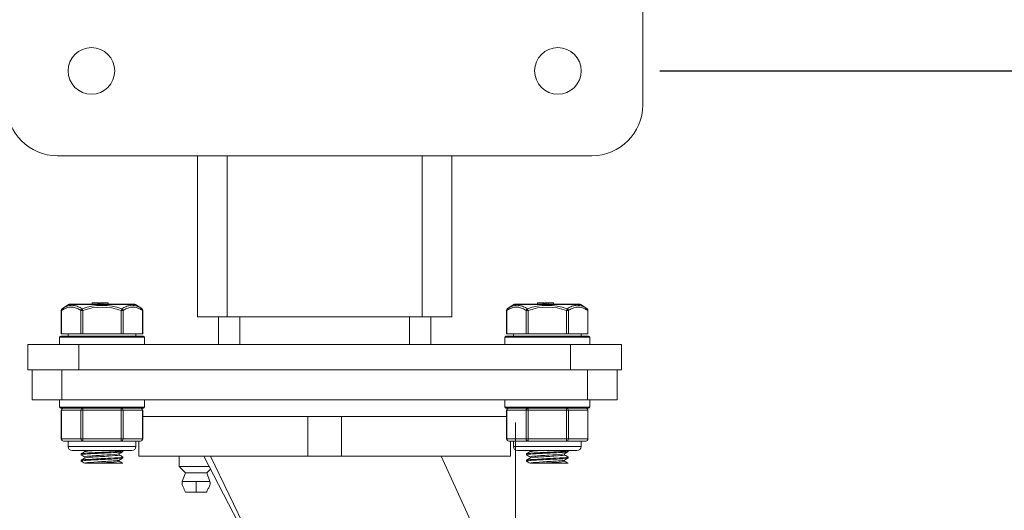
# Model space of a CAD drawing. Units: millimetres. Extents: x 10 to 287, y 10 to 200.
# Drawn here: x 93 to 122, y 81 to 95 of the extents above; entities that cross this region are included whole.
import ezdxf

# ---------------------------------------------------------------- set-up
doc = ezdxf.new("R2010")
doc.units = ezdxf.units.MM
doc.header["$LTSCALE"] = 0.75
doc.linetypes.add('CENTER2', pattern=[28.575, 19.05, -3.175, 3.175, -3.175])
for name, color, linetype, lineweight in [('FD_Dimensions', 7, 'Continuous', 13), ('Smart Centers', 7, 'CENTER2', 13), ('Visible', 7, 'Continuous', 13), ('Visible Narrow', 7, 'Continuous', 13)]:
    doc.layers.add(name, color=color, linetype=linetype, lineweight=lineweight)
doc.styles.get("Standard").update_dxf_attribs({"font": 'Arial.ttf'})
doc.dimstyles.new('Dim-ISO-25', dxfattribs={"dimtxt": 3.5, "dimasz": 3.5, "dimexe": 2.1, "dimexo": 3, "dimgap": 1.4, "dimtad": 1, "dimdec": 4, "dimdsep": 46, "dimtxsty": 'Standard', "dimcen": 0, "dimadec": 4, "dimazin": 2, "dimtp": 0.1, "dimtm": 0.1, "dimtfac": 1, "dimtdec": 4, "dimtmove": 0, "dimatfit": 3, "dimfxl": 1, "dimarcsym": 0})

# ---------------------------------------------------------------- blocks, each defined once
blk = doc.blocks.new('*U10')
at = {"layer": 'Smart Centers', "color": 0, "ltscale": 0.75, "transparency": 16777216}
for p, q in [((0, 2.679), (0, 12.829)), ((-12.829, 0), (-2.679, 0)), ((2.679, 0), (12.829, 0)), ((0, -12.829), (0, -2.679))]:
    blk.add_line(p, q, dxfattribs=at)
at = {"layer": 'Smart Centers', "color": 0, "linetype": 'Continuous', "ltscale": 0.75, "transparency": 16777216}
for p, q in [((0, -0.893), (0, 0.893)), ((-0.893, 0), (0.893, 0))]:
    blk.add_line(p, q, dxfattribs=at)
blk = doc.blocks.new('*D32')
at = {"layer": 'Defpoints', "color": 0, "transparency": 16777216}
for p in [(94.729, 101.275), (89.671, 93.775), (94.729, 93.775)]:
    blk.add_point(p, dxfattribs=at)
at = {"layer": 'FD_Dimensions', "color": 0, "lineweight": -2, "transparency": 16777216}
for p, q in [((89.671, 104.775), (89.671, 108.275)), ((91.729, 101.275), (87.571, 101.275)), ((89.671, 101.275), (89.671, 93.775)), ((91.729, 93.775), (87.571, 93.775)), ((89.671, 90.275), (89.671, 86.775))]:
    blk.add_line(p, q, dxfattribs=at)
at = {"layer": 'FD_Dimensions', "color": 0, "transparency": 16777216}
for points in [[(89.088, 104.775), (90.255, 104.775), (89.671, 101.275)], [(89.088, 90.275), (90.255, 90.275), (89.671, 93.775)]]:
    blk.add_solid(points, dxfattribs=at)
at = {"layer": 'FD_Dimensions', "color": 0, "transparency": 16777216, "insert": (86.484, 97.525), "char_height": 3.5, "attachment_point": 5, "rotation": 90}
blk.add_mtext('60', dxfattribs=at)
blk = doc.blocks.new('*D33')
at = {"layer": 'Defpoints', "color": 0, "transparency": 16777216}
for p in [(93.729, 103.775), (83.229, 91.275), (93.729, 91.275)]:
    blk.add_point(p, dxfattribs=at)
at = {"layer": 'FD_Dimensions', "color": 0, "lineweight": -2, "transparency": 16777216}
for p, q in [((90.729, 103.775), (81.129, 103.775)), ((83.229, 100.275), (83.229, 94.775)), ((90.729, 91.275), (81.129, 91.275))]:
    blk.add_line(p, q, dxfattribs=at)
at = {"layer": 'FD_Dimensions', "color": 0, "transparency": 16777216}
for points in [[(82.646, 100.275), (83.812, 100.275), (83.229, 103.775)], [(82.646, 94.775), (83.812, 94.775), (83.229, 91.275)]]:
    blk.add_solid(points, dxfattribs=at)
at = {"layer": 'FD_Dimensions', "color": 0, "transparency": 16777216, "insert": (80.042, 97.525), "char_height": 3.5, "attachment_point": 5, "rotation": 90}
blk.add_mtext('100', dxfattribs=at)
blk = doc.blocks.new('*D36')
at = {"layer": 'Defpoints', "color": 0, "transparency": 16777216}
for p in [(108.479, 93.775), (107.229, 61.212), (129.479, 61.212)]:
    blk.add_point(p, dxfattribs=at)
at = {"layer": 'FD_Dimensions', "color": 0, "lineweight": -2, "transparency": 16777216}
for p, q in [((111.479, 93.775), (131.579, 93.775)), ((129.479, 90.275), (129.479, 64.712)), ((110.229, 61.212), (131.579, 61.212))]:
    blk.add_line(p, q, dxfattribs=at)
at = {"layer": 'FD_Dimensions', "color": 0, "transparency": 16777216}
for points in [[(128.896, 90.275), (130.062, 90.275), (129.479, 93.775)], [(128.896, 64.712), (130.062, 64.712), (129.479, 61.212)]]:
    blk.add_solid(points, dxfattribs=at)
at = {"layer": 'FD_Dimensions', "color": 0, "transparency": 16777216, "insert": (126.292, 77.494), "char_height": 3.5, "attachment_point": 5, "rotation": 90}
blk.add_mtext('260.5', dxfattribs=at)

msp = doc.modelspace()

# ---------------------------------------------------------------- linework, layer by layer
at = {"layer": 'Visible', "extrusion": (0, 1, 0)}
for p, q in [((110.978954, 102.274849), (110.978954, 92.774849)), ((109.478954, 91.274849), (93.728954, 91.274849)), ((97.853954, 91.274849), (97.853954, 86.524849)), ((105.353954, 86.524849), (105.353954, 91.274849)), ((94.057159, 86.889732), (93.872626, 86.769632)), ((94.091251, 86.899849), (95.991656, 86.899849)), ((94.752843, 86.937349), (94.752883, 86.937349)), ((94.752843, 86.937349), (94.752843, 86.899849)), ((94.752883, 86.937349), (94.752885, 86.937349)), ((94.752883, 86.937349), (94.752883, 86.899849)), ((94.752885, 86.937349), (94.913482, 86.937349)), ((94.752885, 86.937349), (94.752885, 86.899849)), ((94.924514, 86.937349), (94.913482, 86.937349)), ((94.913482, 86.937349), (94.913482, 86.899849)), ((94.943924, 86.937349), (94.924514, 86.937349)), ((94.943924, 86.899849), (94.943924, 86.937349)), ((95.009358, 86.937349), (94.970533, 86.937349)), ((94.970533, 86.899849), (94.970533, 86.937349)), ((95.063946, 86.937349), (95.009358, 86.937349)), ((95.009358, 86.899849), (95.009358, 86.937349)), ((95.063946, 86.937349), (95.063986, 86.937349)), ((95.063946, 86.937349), (95.063946, 86.899849)), ((95.063986, 86.937349), (95.063988, 86.937349)), ((95.063986, 86.937349), (95.063986, 86.899849)), ((95.063988, 86.937349), (95.224585, 86.937349)), ((95.063988, 86.937349), (95.063988, 86.899849)), ((95.224585, 86.937349), (95.224585, 86.899849)), ((96.025749, 86.889732), (96.210281, 86.769632)), ((107.182159, 86.889732), (106.997626, 86.769632)), ((107.216251, 86.899849), (109.116656, 86.899849)), ((107.877843, 86.937349), (107.877883, 86.937349)), ((107.877843, 86.937349), (107.877843, 86.899849)), ((107.877883, 86.937349), (107.877885, 86.937349)), ((107.877883, 86.937349), (107.877883, 86.899849)), ((107.877885, 86.937349), (108.038482, 86.937349)), ((107.877885, 86.937349), (107.877885, 86.899849)), ((108.049514, 86.937349), (108.038482, 86.937349)), ((108.038482, 86.937349), (108.038482, 86.899849)), ((108.068924, 86.937349), (108.049514, 86.937349)), ((108.068924, 86.899849), (108.068924, 86.937349)), ((108.134358, 86.937349), (108.095533, 86.937349)), ((108.095533, 86.899849), (108.095533, 86.937349)), ((108.188946, 86.937349), (108.134358, 86.937349)), ((108.134358, 86.899849), (108.134358, 86.937349)), ((108.188946, 86.937349), (108.188986, 86.937349)), ((108.188946, 86.937349), (108.188946, 86.899849)), ((108.188986, 86.937349), (108.188988, 86.937349)), ((108.188986, 86.937349), (108.188986, 86.899849)), ((108.188988, 86.937349), (108.349585, 86.937349)), ((108.188988, 86.937349), (108.188988, 86.899849)), ((108.349585, 86.937349), (108.349585, 86.899849)), ((109.150749, 86.889732), (109.335281, 86.769632)), ((93.842296, 86.024849), (93.842296, 86.715998)), ((96.240612, 86.024849), (96.240612, 86.715998)), ((98.728954, 86.524849), (97.853954, 86.524849)), ((98.478954, 85.712349), (98.478954, 86.524849)), ((98.728954, 86.524849), (104.478954, 86.524849)), ((105.353954, 86.524849), (104.478954, 86.524849)), ((104.728954, 85.712349), (104.728954, 86.524849)), ((106.967296, 86.024849), (106.967296, 86.715998)), ((109.365612, 86.024849), (109.365612, 86.715998)), ((93.791454, 85.712349), (93.791454, 85.931099)), ((93.822704, 85.962349), (96.260204, 85.962349)), ((93.850669, 86.024849), (93.842296, 86.024849)), ((93.850669, 86.024849), (94.418998, 86.024849)), ((94.041454, 86.024849), (94.041454, 85.962349)), ((94.473125, 86.024849), (94.418998, 86.024849)), ((94.473125, 86.024849), (95.609783, 86.024849)), ((95.66391, 86.024849), (95.609783, 86.024849)), ((95.66391, 86.024849), (96.232239, 86.024849)), ((96.041454, 86.024849), (96.041454, 85.962349)), ((96.240612, 86.024849), (96.232239, 86.024849)), ((96.291454, 85.712349), (96.291454, 85.931099)), ((106.916454, 85.712349), (106.916454, 85.931099)), ((106.947704, 85.962349), (109.385204, 85.962349)), ((106.975669, 86.024849), (106.967296, 86.024849)), ((106.975669, 86.024849), (107.543998, 86.024849)), ((107.166454, 86.024849), (107.166454, 85.962349)), ((107.598125, 86.024849), (107.543998, 86.024849)), ((107.598125, 86.024849), (108.734783, 86.024849)), ((108.78891, 86.024849), (108.734783, 86.024849)), ((108.78891, 86.024849), (109.357239, 86.024849)), ((109.166454, 86.024849), (109.166454, 85.962349)), ((109.365612, 86.024849), (109.357239, 86.024849)), ((109.416454, 85.712349), (109.416454, 85.931099)), ((92.853954, 84.962349), (92.853954, 85.712349)), ((92.853954, 85.712349), (94.353954, 85.712349)), ((108.853954, 85.712349), (94.353954, 85.712349)), ((108.853954, 85.712349), (110.353954, 85.712349)), ((110.353954, 84.962349), (110.353954, 85.712349)), ((92.853954, 84.962349), (92.978954, 84.962349)), ((92.978954, 84.962349), (93.853954, 84.962349)), ((92.978954, 84.962349), (92.978954, 84.087349)), ((109.353954, 84.962349), (93.853954, 84.962349)), ((108.853954, 84.962349), (94.353954, 84.962349)), ((109.353954, 84.962349), (110.228954, 84.962349)), ((110.228954, 84.962349), (110.353954, 84.962349)), ((110.228954, 84.087349), (110.228954, 84.962349)), ((93.853954, 84.087349), (92.978954, 84.087349)), ((93.791454, 84.087349), (93.791454, 83.868599)), ((93.853954, 84.087349), (109.353954, 84.087349)), ((96.291454, 84.087349), (96.291454, 83.868599)), ((106.916454, 84.087349), (106.916454, 83.868599)), ((110.228954, 84.087349), (109.353954, 84.087349)), ((109.416454, 84.087349), (109.416454, 83.868599)), ((96.260204, 83.837349), (93.822704, 83.837349)), ((93.842296, 83.774849), (93.842296, 82.931099)), ((96.240612, 83.774849), (96.240612, 82.931099)), ((106.967296, 83.587349), (96.240612, 83.587349)), ((101.103954, 82.427974), (101.103954, 83.587349)), ((102.103954, 83.587349), (102.103954, 82.427974)), ((109.385204, 83.837349), (106.947704, 83.837349)), ((106.967296, 83.774849), (106.967296, 82.931099)), ((109.365612, 83.774849), (109.365612, 82.931099)), ((93.904796, 82.868599), (94.100918, 82.868599)), ((94.041454, 82.868599), (94.041454, 82.712349)), ((94.100918, 82.868599), (94.277003, 82.868599)), ((94.277003, 82.868599), (94.473125, 82.868599)), ((94.473125, 82.868599), (94.865369, 82.868599)), ((94.865369, 82.868599), (95.217539, 82.868599)), ((95.217539, 82.868599), (95.609783, 82.868599)), ((95.609783, 82.868599), (95.805905, 82.868599)), ((95.805905, 82.868599), (95.98199, 82.868599)), ((95.98199, 82.868599), (96.178112, 82.868599)), ((96.041454, 82.868599), (96.041454, 82.712349)), ((96.126728, 82.868599), (96.126728, 82.427974)), ((107.029796, 82.868599), (107.225918, 82.868599)), ((107.081179, 82.427974), (107.081179, 82.868599)), ((107.166454, 82.868599), (107.166454, 82.712349)), ((107.225918, 82.868599), (107.402003, 82.868599)), ((107.402003, 82.868599), (107.598125, 82.868599)), ((107.598125, 82.868599), (107.990369, 82.868599)), ((107.990369, 82.868599), (108.342539, 82.868599)), ((108.342539, 82.868599), (108.734783, 82.868599)), ((108.734783, 82.868599), (108.930905, 82.868599)), ((108.930905, 82.868599), (109.10699, 82.868599)), ((109.10699, 82.868599), (109.303112, 82.868599)), ((109.166454, 82.868599), (109.166454, 82.712349)), ((94.166454, 82.587349), (95.916454, 82.587349)), ((94.425829, 82.49158), (94.425829, 82.464369)), ((94.532641, 82.587349), (94.532641, 82.554757)), ((95.550266, 82.494942), (95.550266, 82.459498)), ((95.657079, 82.58533), (95.657079, 82.558119)), ((96.126728, 82.427974), (101.103954, 82.427974)), ((97.314228, 82.427974), (97.314228, 82.115474)), ((98.041459, 82.427964), (101.036481, 76.656297)), ((98.235568, 82.427974), (101.036481, 76.656297)), ((102.103954, 82.427974), (101.103954, 82.427974)), ((102.103954, 82.427974), (105.041454, 82.427974)), ((105.041454, 82.427974), (107.081179, 82.427974)), ((105.041454, 82.427974), (106.529544, 79.149849)), ((107.291454, 82.587349), (109.041454, 82.587349)), ((107.550829, 82.49158), (107.550829, 82.464369)), ((107.657641, 82.587349), (107.657641, 82.554757)), ((108.675266, 82.494942), (108.675266, 82.459498)), ((108.782079, 82.58533), (108.782079, 82.558119)), ((94.425829, 82.30408), (94.425829, 82.276869)), ((94.532641, 82.402701), (94.532641, 82.367257)), ((94.532641, 82.215201), (94.532641, 82.212349)), ((94.532641, 82.212349), (94.830251, 82.212349)), ((95.655669, 82.212349), (94.830251, 82.212349)), ((95.550266, 82.307442), (95.550266, 82.271998)), ((95.657079, 82.39783), (95.657079, 82.370619)), ((98.314228, 82.265884), (98.314228, 82.264838)), ((107.550829, 82.30408), (107.550829, 82.276869)), ((107.657641, 82.402701), (107.657641, 82.367257)), ((107.657641, 82.215201), (107.657641, 82.212349)), ((107.657641, 82.212349), (107.955251, 82.212349)), ((108.780669, 82.212349), (107.955251, 82.212349)), ((108.675266, 82.307442), (108.675266, 82.271998)), ((108.782079, 82.39783), (108.782079, 82.370619)), ((98.203287, 82.115474), (97.314228, 82.115474)), ((97.501728, 81.927974), (97.314228, 82.115474)), ((97.501728, 81.927974), (97.407978, 81.677974)), ((97.501728, 81.927974), (98.126728, 81.927974)), ((98.126728, 81.927974), (98.241199, 82.042446)), ((98.126728, 81.927974), (98.220478, 81.677974)), ((97.814228, 81.365474), (97.501731, 81.365474)), ((98.126725, 81.365474), (97.814228, 81.365474))]:
    msp.add_line(p, q, dxfattribs=at)
at = {"layer": 'Visible'}
for centre in [(94.728954, 93.774849), (108.478954, 93.774849)]:
    msp.add_circle(centre, 0.6875, dxfattribs=at)
at = {"layer": 'Visible', "extrusion": (1.22465e-16, 0, -1)}
for centre, radius, start, end in [((-93.728954, 92.774849), 1.5, 270, 0), ((-109.478954, 92.774849), 1.5, 180, 270), ((-94.091251, 86.837349), 0.0625, 56.9426129, 90), ((-95.991656, 86.837349), 0.0625, 90, 123.0573871), ((-107.216251, 86.837349), 0.0625, 56.9426129, 90), ((-109.116656, 86.837349), 0.0625, 90, 123.0573871), ((-93.904796, 86.715998), 0.0625, 0.000001, 56.1161722), ((-96.178112, 86.715998), 0.0625, 123.8840014, 179.999999), ((-107.029796, 86.715998), 0.0625, 0.000001, 56.1161722), ((-109.303112, 86.715998), 0.0625, 123.8840014, 179.999999), ((-93.822704, 85.931099), 0.03125, 0, 90), ((-96.260204, 85.931099), 0.03125, 90, 180), ((-106.947704, 85.931099), 0.03125, 0, 90), ((-109.385204, 85.931099), 0.03125, 90, 180), ((-93.822704, 83.868599), 0.03125, 270, 0), ((-93.904796, 83.774849), 0.0625, 0, 90), ((-96.178112, 83.774849), 0.0625, 90, 180), ((-96.260204, 83.868599), 0.03125, 180, 270), ((-106.947704, 83.868599), 0.03125, 270, 0), ((-107.029796, 83.774849), 0.0625, 0, 90), ((-109.303112, 83.774849), 0.0625, 90, 180), ((-109.385204, 83.868599), 0.03125, 180, 270), ((-93.904796, 82.931099), 0.0625, 270, 0), ((-96.178112, 82.931099), 0.0625, 180, 270), ((-107.029796, 82.931099), 0.0625, 270, 0), ((-109.303112, 82.931099), 0.0625, 180, 270), ((-94.166454, 82.712349), 0.125, 270, 0), ((-95.916454, 82.712349), 0.125, 180, 270), ((-107.291454, 82.712349), 0.125, 270, 0), ((-109.041454, 82.712349), 0.125, 180, 270)]:
    msp.add_arc(centre, radius, start, end, dxfattribs=at)
at = {"layer": 'Visible'}
for points, knots in [([(94.42835, 82.46187), (94.416383, 82.469313), (94.46213, 82.476756), (94.556819, 82.484199), (94.671842, 82.49324), (94.856565, 82.502282), (95.043089, 82.511324), (95.229556, 82.520362), (95.413746, 82.529401), (95.527994, 82.53844), (95.610909, 82.545), (95.655672, 82.551559), (95.656407, 82.558119)], [-110.99114521, -110.99114521, -110.99114521, -110.99114521, -110.242881705, -110.242881705, -110.242881705, -109.333930709, -109.333930709, -109.333930709, -108.425256948, -108.425256948, -108.425256948, -107.765790288, -107.765790288, -107.765790288, -107.765790288]), ([(95.654892, 82.587349), (95.65911, 82.584526), (95.655247, 82.581704), (95.642759, 82.578881), (95.602889, 82.569868), (95.475999, 82.560855), (95.308467, 82.551842), (95.14129, 82.542849), (94.937245, 82.533855), (94.770627, 82.524861), (94.604334, 82.515885), (94.478859, 82.506909), (94.43973, 82.497933), (94.430498, 82.495815), (94.426118, 82.493698), (94.426361, 82.49158)], [104.71975512, 104.71975512, 104.71975512, 104.71975512, 105.003549331, 105.003549331, 105.003549331, 105.90961142, 105.90961142, 105.90961142, 106.81374838, 106.81374838, 106.81374838, 107.716119093, 107.716119093, 107.716119093, 107.929032231, 107.929032231, 107.929032231, 107.929032231]), ([(95.546643, 82.49343), (95.539513, 82.489217), (95.517788, 82.485004), (95.481796, 82.480791), (95.401136, 82.471349), (95.25087, 82.461907), (95.090635, 82.452465), (94.93158, 82.443093), (94.766758, 82.43372), (94.66074, 82.424348), (94.579119, 82.417132), (94.534022, 82.409917), (94.533209, 82.402701)], [119.481757315, 119.481757315, 119.481757315, 119.481757315, 119.905307469, 119.905307469, 119.905307469, 120.854506539, 120.854506539, 120.854506539, 121.796722271, 121.796722271, 121.796722271, 122.52211349, 122.52211349, 122.52211349, 122.52211349]), ([(95.549687, 82.459498), (95.549944, 82.457154), (95.545535, 82.454809), (95.536201, 82.452465), (95.498888, 82.443093), (95.383893, 82.43372), (95.236266, 82.424348), (95.086618, 82.414847), (94.907287, 82.405346), (94.770229, 82.395846), (94.640025, 82.38682), (94.55121, 82.377795), (94.535275, 82.368769)], [119.380520836, 119.380520836, 119.380520836, 119.380520836, 119.616194019, 119.616194019, 119.616194019, 120.55840975, 120.55840975, 120.55840975, 121.513523449, 121.513523449, 121.513523449, 122.420877011, 122.420877011, 122.420877011, 122.420877011]), ([(94.830575, 82.587349), (94.71861, 82.580098), (94.6253, 82.572848), (94.575587, 82.565597), (94.554271, 82.562487), (94.54115, 82.559378), (94.536073, 82.556269)], [115.096173147, 115.096173147, 115.096173147, 115.096173147, 115.825118812, 115.825118812, 115.825118812, 116.137691704, 116.137691704, 116.137691704, 116.137691704]), ([(107.55335, 82.46187), (107.541383, 82.469313), (107.58713, 82.476756), (107.681819, 82.484199), (107.796842, 82.49324), (107.981565, 82.502282), (108.168089, 82.511324), (108.354556, 82.520362), (108.538746, 82.529401), (108.652994, 82.53844), (108.735909, 82.545), (108.780672, 82.551559), (108.781407, 82.558119)], [-110.99114521, -110.99114521, -110.99114521, -110.99114521, -110.242881705, -110.242881705, -110.242881705, -109.333930709, -109.333930709, -109.333930709, -108.425256948, -108.425256948, -108.425256948, -107.765790288, -107.765790288, -107.765790288, -107.765790288]), ([(108.779892, 82.587349), (108.78411, 82.584526), (108.780247, 82.581704), (108.767759, 82.578881), (108.727889, 82.569868), (108.600999, 82.560855), (108.433467, 82.551842), (108.26629, 82.542849), (108.062245, 82.533855), (107.895627, 82.524861), (107.729334, 82.515885), (107.603859, 82.506909), (107.56473, 82.497933), (107.555498, 82.495815), (107.551118, 82.493698), (107.551361, 82.49158)], [104.71975512, 104.71975512, 104.71975512, 104.71975512, 105.003549331, 105.003549331, 105.003549331, 105.90961142, 105.90961142, 105.90961142, 106.81374838, 106.81374838, 106.81374838, 107.716119093, 107.716119093, 107.716119093, 107.929032231, 107.929032231, 107.929032231, 107.929032231]), ([(108.671643, 82.49343), (108.664513, 82.489217), (108.642788, 82.485004), (108.606796, 82.480791), (108.526136, 82.471349), (108.37587, 82.461907), (108.215635, 82.452465), (108.05658, 82.443093), (107.891758, 82.43372), (107.78574, 82.424348), (107.704119, 82.417132), (107.659022, 82.409917), (107.658209, 82.402701)], [119.481757315, 119.481757315, 119.481757315, 119.481757315, 119.905307469, 119.905307469, 119.905307469, 120.854506539, 120.854506539, 120.854506539, 121.796722271, 121.796722271, 121.796722271, 122.52211349, 122.52211349, 122.52211349, 122.52211349]), ([(108.674687, 82.459498), (108.674944, 82.457154), (108.670535, 82.454809), (108.661201, 82.452465), (108.623888, 82.443093), (108.508893, 82.43372), (108.361266, 82.424348), (108.211618, 82.414847), (108.032287, 82.405346), (107.895229, 82.395846), (107.765025, 82.38682), (107.67621, 82.377795), (107.660275, 82.368769)], [119.380520836, 119.380520836, 119.380520836, 119.380520836, 119.616194019, 119.616194019, 119.616194019, 120.55840975, 120.55840975, 120.55840975, 121.513523449, 121.513523449, 121.513523449, 122.420877011, 122.420877011, 122.420877011, 122.420877011]), ([(107.955575, 82.587349), (107.84361, 82.580098), (107.7503, 82.572848), (107.700587, 82.565597), (107.679271, 82.562487), (107.66615, 82.559378), (107.661073, 82.556269)], [115.096173147, 115.096173147, 115.096173147, 115.096173147, 115.825118812, 115.825118812, 115.825118812, 116.137691704, 116.137691704, 116.137691704, 116.137691704]), ([(94.428678, 82.27437), (94.418085, 82.280943), (94.451534, 82.287516), (94.525512, 82.294089), (94.627496, 82.303151), (94.80425, 82.312212), (94.990548, 82.321274), (95.176785, 82.330332), (95.368453, 82.339391), (95.494863, 82.34845), (95.597987, 82.355839), (95.655829, 82.363229), (95.656698, 82.370619)], [-117.274330518, -117.274330518, -117.274330518, -117.274330518, -116.613521713, -116.613521713, -116.613521713, -115.702556475, -115.702556475, -115.702556475, -114.791886928, -114.791886928, -114.791886928, -114.048975596, -114.048975596, -114.048975596, -114.048975596]), ([(95.653994, 82.400329), (95.660028, 82.396979), (95.654777, 82.393629), (95.637473, 82.390278), (95.590963, 82.381273), (95.458429, 82.372268), (95.288237, 82.363263), (95.118715, 82.354294), (94.915462, 82.345324), (94.752131, 82.336355), (94.589334, 82.327414), (94.469607, 82.318474), (94.436084, 82.309534), (94.429266, 82.307716), (94.426047, 82.305898), (94.426262, 82.30408)], [110.986862616, 110.986862616, 110.986862616, 110.986862616, 111.323676617, 111.323676617, 111.323676617, 112.228960058, 112.228960058, 112.228960058, 113.130673636, 113.130673636, 113.130673636, 114.029437598, 114.029437598, 114.029437598, 114.212217538, 114.212217538, 114.212217538, 114.212217538]), ([(95.547302, 82.30593), (95.533121, 82.298182), (95.467411, 82.290433), (95.36557, 82.282685), (95.24209, 82.27329), (95.068724, 82.263895), (94.913673, 82.254501), (94.758027, 82.24507), (94.62484, 82.235639), (94.566864, 82.226208), (94.544308, 82.222539), (94.532717, 82.21887), (94.532667, 82.215201)], [125.764942622, 125.764942622, 125.764942622, 125.764942622, 126.543895787, 126.543895787, 126.543895787, 127.48835473, 127.48835473, 127.48835473, 128.436443902, 128.436443902, 128.436443902, 128.805298797, 128.805298797, 128.805298797, 128.805298797]), ([(95.549349, 82.271998), (95.548963, 82.266165), (95.520305, 82.260333), (95.465281, 82.254501), (95.376309, 82.24507), (95.220649, 82.235639), (95.059956, 82.226208), (94.981242, 82.221589), (94.901911, 82.216969), (94.830251, 82.212349)], [125.663706144, 125.663706144, 125.663706144, 125.663706144, 126.250042209, 126.250042209, 126.250042209, 127.198131381, 127.198131381, 127.198131381, 127.662543761, 127.662543761, 127.662543761, 127.662543761]), ([(107.553678, 82.27437), (107.543085, 82.280943), (107.576534, 82.287516), (107.650512, 82.294089), (107.752496, 82.303151), (107.92925, 82.312212), (108.115548, 82.321274), (108.301785, 82.330332), (108.493453, 82.339391), (108.619863, 82.34845), (108.722987, 82.355839), (108.780829, 82.363229), (108.781698, 82.370619)], [-117.274330518, -117.274330518, -117.274330518, -117.274330518, -116.613521713, -116.613521713, -116.613521713, -115.702556475, -115.702556475, -115.702556475, -114.791886928, -114.791886928, -114.791886928, -114.048975596, -114.048975596, -114.048975596, -114.048975596]), ([(108.778994, 82.400329), (108.785028, 82.396979), (108.779777, 82.393629), (108.762473, 82.390278), (108.715963, 82.381273), (108.583429, 82.372268), (108.413237, 82.363263), (108.243715, 82.354294), (108.040462, 82.345324), (107.877131, 82.336355), (107.714334, 82.327414), (107.594607, 82.318474), (107.561084, 82.309534), (107.554266, 82.307716), (107.551047, 82.305898), (107.551262, 82.30408)], [110.986862616, 110.986862616, 110.986862616, 110.986862616, 111.323676617, 111.323676617, 111.323676617, 112.228960058, 112.228960058, 112.228960058, 113.130673636, 113.130673636, 113.130673636, 114.029437598, 114.029437598, 114.029437598, 114.212217538, 114.212217538, 114.212217538, 114.212217538]), ([(108.672302, 82.30593), (108.658121, 82.298182), (108.592411, 82.290433), (108.49057, 82.282685), (108.36709, 82.27329), (108.193724, 82.263895), (108.038673, 82.254501), (107.883027, 82.24507), (107.74984, 82.235639), (107.691864, 82.226208), (107.669308, 82.222539), (107.657717, 82.21887), (107.657667, 82.215201)], [125.764942622, 125.764942622, 125.764942622, 125.764942622, 126.543895787, 126.543895787, 126.543895787, 127.48835473, 127.48835473, 127.48835473, 128.436443902, 128.436443902, 128.436443902, 128.805298797, 128.805298797, 128.805298797, 128.805298797]), ([(108.674349, 82.271998), (108.673963, 82.266165), (108.645305, 82.260333), (108.590281, 82.254501), (108.501309, 82.24507), (108.345649, 82.235639), (108.184956, 82.226208), (108.106242, 82.221589), (108.026911, 82.216969), (107.955251, 82.212349)], [125.663706144, 125.663706144, 125.663706144, 125.663706144, 126.250042209, 126.250042209, 126.250042209, 127.198131381, 127.198131381, 127.198131381, 127.662543761, 127.662543761, 127.662543761, 127.662543761]), ([(97.501731, 81.365474), (97.493363, 81.393369), (97.480707, 81.419899), (97.443391, 81.493543), (97.415, 81.540693), (97.400762, 81.606391), (97.399143, 81.620285), (97.399911, 81.648966), (97.402748, 81.664017), (97.407982, 81.677973)], [0, 0, 0, 0, 0.0698951801, 0.0698951801, 0.1981425515, 0.1981425515, 0.2312308203, 0.2312308203, 0.2670039315, 0.2670039315, 0.2670039315, 0.2670039315]), ([(98.220475, 81.677973), (98.225586, 81.664343), (98.228417, 81.649673), (98.229409, 81.620566), (98.227666, 81.605867), (98.220428, 81.573406), (98.214039, 81.555664), (98.193704, 81.507931), (98.177672, 81.478769), (98.148813, 81.422146), (98.13545, 81.394556), (98.126725, 81.365474)], [0, 0, 0, 0, 0.0349381177, 0.0349381177, 0.0698958014, 0.0698958014, 0.1147575633, 0.1147575633, 0.1944172811, 0.1944172811, 0.2672852615, 0.2672852615, 0.2672852615, 0.2672852615])]:
    msp.add_open_spline(points, degree=3, knots=knots, dxfattribs=at)
for points in [[(94.427987, 82.494079), (94.463747, 82.514798), (94.499501, 82.535525), (94.535247, 82.556269)], [(94.532641, 82.401192), (94.497764, 82.421431), (94.462878, 82.441654), (94.427987, 82.46187)], [(95.65492, 82.55562), (95.619161, 82.534901), (95.583406, 82.514174), (95.547661, 82.49343)], [(95.550266, 82.461007), (95.585144, 82.440768), (95.62003, 82.420544), (95.65492, 82.400329)], [(107.552987, 82.494079), (107.588747, 82.514798), (107.624501, 82.535525), (107.660247, 82.556269)], [(107.657641, 82.401192), (107.622764, 82.421431), (107.587878, 82.441654), (107.552987, 82.46187)], [(108.77992, 82.55562), (108.744161, 82.534901), (108.708406, 82.514174), (108.672661, 82.49343)], [(108.675266, 82.461007), (108.710144, 82.440768), (108.74503, 82.420544), (108.77992, 82.400329)], [(94.427987, 82.306579), (94.463747, 82.327298), (94.499501, 82.348025), (94.535247, 82.368769)], [(94.532641, 82.213692), (94.497764, 82.233931), (94.462878, 82.254154), (94.427987, 82.27437)], [(95.65492, 82.36812), (95.619161, 82.347401), (95.583406, 82.326674), (95.547661, 82.30593)], [(95.550266, 82.273507), (95.585144, 82.253268), (95.62003, 82.233044), (95.65492, 82.212829)], [(95.654919, 82.212829), (95.655196, 82.212669), (95.655446, 82.212509), (95.655669, 82.212349)], [(107.552987, 82.306579), (107.588747, 82.327298), (107.624501, 82.348025), (107.660247, 82.368769)], [(107.657641, 82.213692), (107.622764, 82.233931), (107.587878, 82.254154), (107.552987, 82.27437)], [(108.77992, 82.36812), (108.744161, 82.347401), (108.708406, 82.326674), (108.672661, 82.30593)], [(108.675266, 82.273507), (108.710144, 82.253268), (108.74503, 82.233044), (108.77992, 82.212829)], [(108.779919, 82.212829), (108.780196, 82.212669), (108.780446, 82.212509), (108.780669, 82.212349)]]:
    msp.add_open_spline(points, degree=3, dxfattribs=at)
at = {"layer": 'Visible Narrow', "extrusion": (0, 1, 0)}
for p, q in [((98.728954, 86.524849), (98.728954, 91.274849)), ((104.478954, 91.274849), (104.478954, 86.524849)), ((96.025749, 86.889732), (94.057159, 86.889732)), ((94.924514, 86.899849), (94.924514, 86.937349)), ((109.150749, 86.889732), (107.182159, 86.889732)), ((108.049514, 86.899849), (108.049514, 86.937349)), ((93.842296, 86.715998), (93.850669, 86.715998)), ((93.850669, 86.024849), (93.850669, 86.716)), ((94.418998, 86.716006), (94.418998, 86.024849)), ((94.418999, 86.715998), (94.473123, 86.715998)), ((94.456078, 86.768381), (94.473123, 86.716002)), ((94.473125, 86.024849), (94.473125, 86.716002)), ((95.609783, 86.716002), (95.609783, 86.024849)), ((95.609784, 86.716002), (95.626829, 86.768381)), ((95.609784, 86.715998), (95.663908, 86.715998)), ((95.66391, 86.024849), (95.66391, 86.716006)), ((96.232239, 86.716), (96.232239, 86.024849)), ((96.232239, 86.715998), (96.240612, 86.715998)), ((99.103954, 85.712349), (99.103954, 86.524849)), ((104.103954, 85.712349), (104.103954, 86.524849)), ((106.967296, 86.715998), (106.975669, 86.715998)), ((106.975669, 86.024849), (106.975669, 86.716)), ((107.543998, 86.716006), (107.543998, 86.024849)), ((107.543999, 86.715998), (107.598123, 86.715998)), ((107.581078, 86.768381), (107.598123, 86.716002)), ((107.598125, 86.024849), (107.598125, 86.716002)), ((108.734783, 86.716002), (108.734783, 86.024849)), ((108.734784, 86.716002), (108.751829, 86.768381)), ((108.734784, 86.715998), (108.788908, 86.715998)), ((108.78891, 86.024849), (108.78891, 86.716006)), ((109.357239, 86.716), (109.357239, 86.024849)), ((109.357239, 86.715998), (109.365612, 86.715998)), ((96.291454, 85.931099), (93.791454, 85.931099)), ((109.416454, 85.931099), (106.916454, 85.931099)), ((94.353954, 84.962349), (94.353954, 85.712349)), ((108.853954, 84.962349), (108.853954, 85.712349)), ((93.853954, 84.087349), (93.853954, 84.962349)), ((109.353954, 84.962349), (109.353954, 84.087349)), ((93.791454, 83.868599), (96.291454, 83.868599)), ((93.842296, 83.774849), (93.850669, 83.774849)), ((93.850669, 83.774849), (94.418998, 83.774849)), ((93.850669, 82.931099), (93.850669, 83.774849)), ((94.418998, 83.774849), (94.473125, 83.774849)), ((94.418998, 83.774849), (94.418998, 82.931099)), ((94.473125, 83.837349), (94.473125, 83.774849)), ((94.473125, 83.774849), (95.609783, 83.774849)), ((94.473125, 82.931099), (94.473125, 83.774849)), ((95.609783, 83.774849), (95.609783, 83.837349)), ((95.609783, 83.774849), (95.66391, 83.774849)), ((95.609783, 83.774849), (95.609783, 82.931099)), ((95.66391, 83.774849), (96.232239, 83.774849)), ((95.66391, 82.931099), (95.66391, 83.774849)), ((96.232239, 83.774849), (96.240612, 83.774849)), ((96.232239, 83.774849), (96.232239, 82.931099)), ((106.916454, 83.868599), (109.416454, 83.868599)), ((106.967296, 83.774849), (106.975669, 83.774849)), ((106.975669, 83.774849), (107.543998, 83.774849)), ((106.975669, 82.931099), (106.975669, 83.774849)), ((107.543998, 83.774849), (107.598125, 83.774849)), ((107.543998, 83.774849), (107.543998, 82.931099)), ((107.598125, 83.837349), (107.598125, 83.774849)), ((107.598125, 83.774849), (108.734783, 83.774849)), ((107.598125, 82.931099), (107.598125, 83.774849)), ((108.734783, 83.774849), (108.734783, 83.837349)), ((108.734783, 83.774849), (108.78891, 83.774849)), ((108.734783, 83.774849), (108.734783, 82.931099)), ((108.78891, 83.774849), (109.357239, 83.774849)), ((108.78891, 82.931099), (108.78891, 83.774849)), ((109.357239, 83.774849), (109.365612, 83.774849)), ((109.357239, 83.774849), (109.357239, 82.931099)), ((93.850669, 82.931099), (93.842296, 82.931099)), ((94.418998, 82.931099), (93.850669, 82.931099)), ((94.473125, 82.931099), (94.418998, 82.931099)), ((94.473125, 82.931099), (94.473125, 82.868599)), ((95.609783, 82.931099), (94.473125, 82.931099)), ((95.609783, 82.868599), (95.609783, 82.931099)), ((95.66391, 82.931099), (95.609783, 82.931099)), ((96.232239, 82.931099), (95.66391, 82.931099)), ((96.240612, 82.931099), (96.232239, 82.931099)), ((106.975669, 82.931099), (106.967296, 82.931099)), ((107.543998, 82.931099), (106.975669, 82.931099)), ((107.598125, 82.931099), (107.543998, 82.931099)), ((107.598125, 82.931099), (107.598125, 82.868599)), ((108.734783, 82.931099), (107.598125, 82.931099)), ((108.734783, 82.868599), (108.734783, 82.931099)), ((108.78891, 82.931099), (108.734783, 82.931099)), ((109.357239, 82.931099), (108.78891, 82.931099)), ((109.365612, 82.931099), (109.357239, 82.931099)), ((94.041454, 82.712349), (96.041454, 82.712349)), ((107.166454, 82.712349), (109.166454, 82.712349)), ((97.814228, 81.677974), (97.407978, 81.677974)), ((97.814228, 81.365474), (97.814228, 81.677974)), ((97.814228, 81.677974), (98.220478, 81.677974))]:
    msp.add_line(p, q, dxfattribs=at)
at = {"layer": 'Visible Narrow', "extrusion": (1.22465e-16, 0, -1)}
for centre, radius, start, end in [((-95.041454, 85.081483), 1.785043, 70.8625684, 109.1374318), ((-95.041454, 85.137152), 1.676976, 70.2029094, 109.7970905), ((-108.166454, 85.081483), 1.785043, 70.8625684, 109.1374318), ((-108.166454, 85.137152), 1.676976, 70.2029094, 109.7970905)]:
    msp.add_arc(centre, radius, start, end, dxfattribs=at)
at = {"layer": 'Visible Narrow', "extrusion": (1.22465e-16, -1.54525e-32, -1)}
for centre in [(93.904796, 86.715998), (107.029796, 86.715998)]:
    msp.add_ellipse(centre, major_axis=(-0.034092, 0.052383), ratio=0.823518843, start_param=-1.078732771, end_param=0.000000015, dxfattribs=at)
at = {"layer": 'Visible Narrow'}
for centre, major_axis, ratio, start_param, end_param in [((94.473125, 86.715998), (0.034092, 0.052383), 0.82351884, 0.984020088, 2.06266977), ((95.609783, 86.715998), (-0.034092, 0.052383), 0.82351884, 4.220515584, 5.29916522), ((107.598125, 86.715998), (0.034092, 0.052383), 0.82351884, 0.984020088, 2.06266977), ((108.734783, 86.715998), (-0.034092, 0.052383), 0.82351884, 4.220515584, 5.29916522), ((94.473125, 83.774849), (0, 0.0625), 0.866025404, 0, 1.570796327), ((95.609783, 83.774849), (0, 0.0625), 0.866025404, 4.71238898, 6.283185307), ((107.598125, 83.774849), (0, 0.0625), 0.866025404, 0, 1.570796327), ((108.734783, 83.774849), (0, 0.0625), 0.866025404, 4.71238898, 6.283185307), ((94.473125, 82.931099), (0, 0.0625), 0.866025404, 1.570796327, 3.141592654), ((95.609783, 82.931099), (0, 0.0625), 0.866025404, 3.141592654, 4.71238898), ((107.598125, 82.931099), (0, 0.0625), 0.866025404, 1.570796327, 3.141592654), ((108.734783, 82.931099), (0, 0.0625), 0.866025404, 3.141592654, 4.71238898)]:
    msp.add_ellipse(centre, major_axis=major_axis, ratio=ratio, start_param=start_param, end_param=end_param, dxfattribs=at)
at = {"layer": 'Visible Narrow', "extrusion": (1.22465e-16, -1.00076e-32, -1)}
for centre in [(96.178112, 86.715998), (109.303112, 86.715998)]:
    msp.add_ellipse(centre, major_axis=(0.034092, 0.052383), ratio=0.823518843, start_param=-0.000000016, end_param=1.078732747, dxfattribs=at)
at = {"layer": 'Visible Narrow', "extrusion": (1.22465e-16, 1.79366e-43, -1)}
for centre, start_param, end_param in [((93.904796, 83.774849), 4.71238898, 6.283185307), ((93.904796, 82.931099), 3.141592654, 4.71238898), ((96.178112, 82.931099), 1.570796327, 3.141592654), ((107.029796, 82.931099), 3.141592654, 4.71238898), ((109.303112, 82.931099), 1.570796327, 3.141592654)]:
    msp.add_ellipse(centre, major_axis=(0, 0.0625), ratio=0.866025404, start_param=start_param, end_param=end_param, dxfattribs=at)
at = {"layer": 'Visible Narrow', "extrusion": (1.22465e-16, 0, -1)}
for centre, start_param, end_param in [((96.178112, 83.774849), 0, 1.570796327), ((107.029796, 83.774849), 4.71238898, 6.283185307), ((109.303112, 83.774849), 0, 1.570796327)]:
    msp.add_ellipse(centre, major_axis=(0, 0.0625), ratio=0.866025404, start_param=start_param, end_param=end_param, dxfattribs=at)
at = {"layer": 'Visible Narrow'}
for points, knots in [([(93.850669, 86.716), (93.858285, 86.720956), (93.865922, 86.725776), (93.910396, 86.752917), (93.947832, 86.772052), (94.011734, 86.796171), (94.03794, 86.803696), (94.090655, 86.81343), (94.117142, 86.815621), (94.180685, 86.814148), (94.217746, 86.80774), (94.292299, 86.784829), (94.329841, 86.76803), (94.384311, 86.737805), (94.401714, 86.727259), (94.418999, 86.716006)], [-0.010911537449, -0.010911537449, -0.010911537449, -0.010911537449, -0.010527209424, -0.010527209424, -0.008679787266, -0.008679787266, -0.00741014265, -0.00741014265, -0.006140498034, -0.006140498034, -0.00436075324, -0.00436075324, -0.002522419989, -0.002522419989, -0.001650182218, -0.001650182218, -0.001650182218, -0.001650182218]), ([(94.456078, 86.768381), (94.438015, 86.779641), (94.419813, 86.790187), (94.362807, 86.820413), (94.32347, 86.837211), (94.245551, 86.860123), (94.206918, 86.866531), (94.141108, 86.868003), (94.113803, 86.865813), (94.059756, 86.856079), (94.033037, 86.848554), (93.968213, 86.824435), (93.930523, 86.8053), (93.885963, 86.778159), (93.878319, 86.773339), (93.870703, 86.768381)], [0.001650170739, 0.001650170739, 0.001650170739, 0.001650170739, 0.002522419989, 0.002522419989, 0.00436075324, 0.00436075324, 0.006140498034, 0.006140498034, 0.00741014265, 0.00741014265, 0.008679787266, 0.008679787266, 0.010527209424, 0.010527209424, 0.010911530472, 0.010911530472, 0.010911530472, 0.010911530472]), ([(96.212205, 86.768381), (96.204589, 86.773339), (96.196945, 86.778159), (96.152385, 86.8053), (96.114695, 86.824435), (96.049871, 86.848554), (96.023152, 86.856079), (95.969105, 86.865813), (95.9418, 86.868003), (95.875989, 86.866531), (95.837357, 86.860123), (95.759437, 86.837211), (95.720101, 86.820413), (95.663095, 86.790187), (95.644893, 86.779641), (95.626829, 86.768381)], [0.00176156551, 0.00176156551, 0.00176156551, 0.00176156551, 0.002145886558, 0.002145886558, 0.003993308715, 0.003993308715, 0.005262953332, 0.005262953332, 0.006532597948, 0.006532597948, 0.008312342742, 0.008312342742, 0.010150675992, 0.010150675992, 0.011022925736, 0.011022925736, 0.011022925736, 0.011022925736]), ([(95.663908, 86.716006), (95.681194, 86.727259), (95.698596, 86.737805), (95.753066, 86.76803), (95.790609, 86.784829), (95.865162, 86.80774), (95.902223, 86.814148), (95.965766, 86.815621), (95.992253, 86.81343), (96.044968, 86.803696), (96.071174, 86.796171), (96.135076, 86.772052), (96.172512, 86.752917), (96.216986, 86.725776), (96.224623, 86.720956), (96.232239, 86.716)], [-0.011022914259, -0.011022914259, -0.011022914259, -0.011022914259, -0.010150675992, -0.010150675992, -0.008312342742, -0.008312342742, -0.006532597948, -0.006532597948, -0.005262953332, -0.005262953332, -0.003993308715, -0.003993308715, -0.002145886558, -0.002145886558, -0.00176155837, -0.00176155837, -0.00176155837, -0.00176155837]), ([(106.975669, 86.716), (106.983285, 86.720956), (106.990922, 86.725776), (107.035396, 86.752917), (107.072832, 86.772052), (107.136734, 86.796171), (107.16294, 86.803696), (107.215655, 86.81343), (107.242142, 86.815621), (107.305685, 86.814148), (107.342746, 86.80774), (107.417299, 86.784829), (107.454841, 86.76803), (107.509311, 86.737805), (107.526714, 86.727259), (107.543999, 86.716006)], [-0.010911537449, -0.010911537449, -0.010911537449, -0.010911537449, -0.010527209424, -0.010527209424, -0.008679787266, -0.008679787266, -0.00741014265, -0.00741014265, -0.006140498034, -0.006140498034, -0.00436075324, -0.00436075324, -0.002522419989, -0.002522419989, -0.001650182218, -0.001650182218, -0.001650182218, -0.001650182218]), ([(107.581078, 86.768381), (107.563015, 86.779641), (107.544813, 86.790187), (107.487807, 86.820413), (107.44847, 86.837211), (107.370551, 86.860123), (107.331918, 86.866531), (107.266108, 86.868003), (107.238803, 86.865813), (107.184756, 86.856079), (107.158037, 86.848554), (107.093213, 86.824435), (107.055523, 86.8053), (107.010963, 86.778159), (107.003319, 86.773339), (106.995703, 86.768381)], [0.001650170739, 0.001650170739, 0.001650170739, 0.001650170739, 0.002522419989, 0.002522419989, 0.00436075324, 0.00436075324, 0.006140498034, 0.006140498034, 0.00741014265, 0.00741014265, 0.008679787266, 0.008679787266, 0.010527209424, 0.010527209424, 0.010911530472, 0.010911530472, 0.010911530472, 0.010911530472]), ([(109.337205, 86.768381), (109.329589, 86.773339), (109.321945, 86.778159), (109.277385, 86.8053), (109.239695, 86.824435), (109.174871, 86.848554), (109.148152, 86.856079), (109.094105, 86.865813), (109.0668, 86.868003), (109.000989, 86.866531), (108.962357, 86.860123), (108.884437, 86.837211), (108.845101, 86.820413), (108.788095, 86.790187), (108.769893, 86.779641), (108.751829, 86.768381)], [0.00176156551, 0.00176156551, 0.00176156551, 0.00176156551, 0.002145886558, 0.002145886558, 0.003993308715, 0.003993308715, 0.005262953332, 0.005262953332, 0.006532597948, 0.006532597948, 0.008312342742, 0.008312342742, 0.010150675992, 0.010150675992, 0.011022925736, 0.011022925736, 0.011022925736, 0.011022925736]), ([(108.788908, 86.716006), (108.806194, 86.727259), (108.823596, 86.737805), (108.878066, 86.76803), (108.915609, 86.784829), (108.990162, 86.80774), (109.027223, 86.814148), (109.090766, 86.815621), (109.117253, 86.81343), (109.169968, 86.803696), (109.196174, 86.796171), (109.260076, 86.772052), (109.297512, 86.752917), (109.341986, 86.725776), (109.349623, 86.720956), (109.357239, 86.716)], [-0.011022914259, -0.011022914259, -0.011022914259, -0.011022914259, -0.010150675992, -0.010150675992, -0.008312342742, -0.008312342742, -0.006532597948, -0.006532597948, -0.005262953332, -0.005262953332, -0.003993308715, -0.003993308715, -0.002145886558, -0.002145886558, -0.00176155837, -0.00176155837, -0.00176155837, -0.00176155837])]:
    msp.add_open_spline(points, degree=3, knots=knots, dxfattribs=at)

# ---------------------------------------------------------------- block references
at = {"layer": 'Smart Centers', "ltscale": 0.75}
msp.add_blockref('*U10', (107.228954, 70.587349), dxfattribs=at)

# ---------------------------------------------------------------- dimensions: what is measured, and where the dimension line sits
at = {"layer": 'FD_Dimensions'}
dim = msp.add_linear_dim(base=(89.671367, 93.774849), p1=(94.728954, 101.274849), p2=(94.728954, 93.774849), angle=90, dimstyle='Dim-ISO-25', override={"dimlfac": 8}, dxfattribs=at)
dim.commit()
dim.dimension.update_dxf_attribs({"geometry": '*D32', "text_midpoint": (89.671367, 97.524849), "dimtype": 160})
for base, p1, p2, picture, middle in [((83.228954, 91.274849), (93.728954, 103.774849), (93.728954, 91.274849), '*D33', (80.041948, 97.524849)), ((129.478954, 61.212349), (108.478954, 93.774849), (107.228954, 61.212349), '*D36', (126.291948, 77.493599))]:
    dim = msp.add_linear_dim(base=base, p1=p1, p2=p2, angle=90, dimstyle='Dim-ISO-25', override={"dimlfac": 8, "dimclrd": 0, "dimclre": 0}, dxfattribs=at)
    dim.commit()
    dim.dimension.update_dxf_attribs({"geometry": picture, "text_midpoint": middle})

doc.saveas('drawing.dxf')
